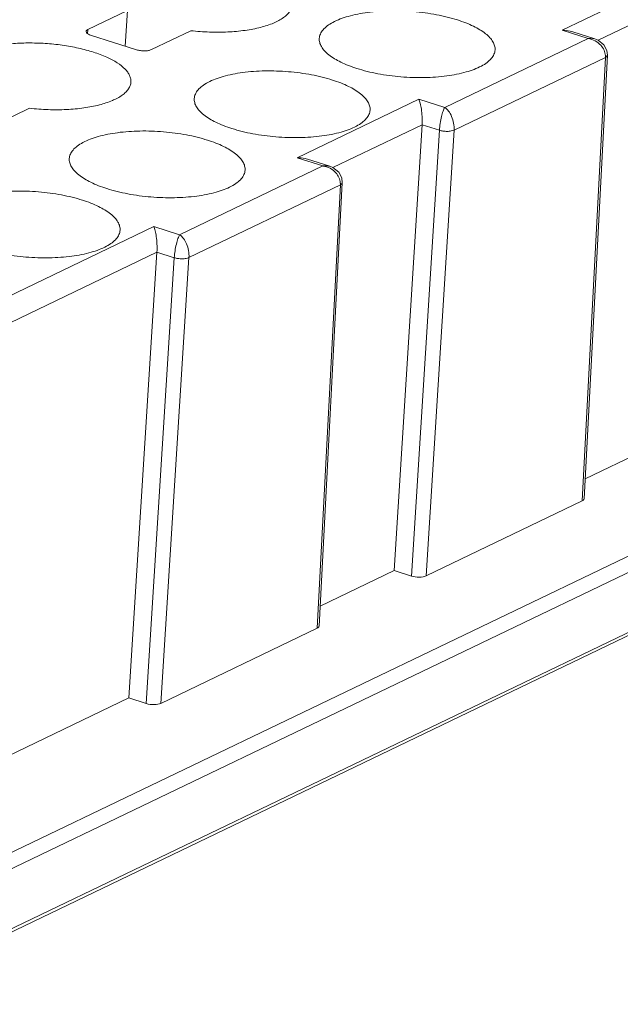
# Model space of a CAD drawing. Extents: x 1651 to 2096, y -33 to 282.
# Drawn here: x 1733 to 1750, y 5 to 33 of the extents above; entities that cross this region are included whole.
import ezdxf

# ---------------------------------------------------------------- set-up
doc = ezdxf.new("R2010")
doc.units = 0
doc.header["$MEASUREMENT"] = 0
doc.layers.get('0').update_dxf_attribs({"linetype": 'CONTINUOUS', "lineweight": 30})

msp = doc.modelspace()

# ---------------------------------------------------------------- linework, layer by layer
at = {"lineweight": 15}
for p, q in [((1747.932, 32.971), (1753.256, 35.53)), ((1753.519, 34.885), (1748.951, 32.69)), ((1734.472, 32.996), (1735.591, 33.534)), ((1735.591, 33.534), (1735.525, 32.523)), ((1734.464, 32.872), (1734.472, 32.996)), ((1735.855, 32.417), (1734.546, 32.835)), ((1737.39, 32.959), (1736.272, 32.422)), ((1744.6, 30.78), (1748.668, 32.736)), ((1748.668, 32.736), (1747.932, 32.971)), ((1748.232, 32.928), (1748.86, 32.727)), ((1749.161, 32.202), (1744.864, 30.136)), ((1749.161, 32.202), (1748.503, 19.615)), ((1749.215, 32.262), (1748.557, 19.674)), ((1749.215, 32.262), (1749.201, 32.397)), ((1732.813, 30.759), (1731.694, 30.221)), ((1740.407, 29.354), (1743.864, 31.015)), ((1743.864, 31.015), (1744.6, 30.78)), ((1743.957, 30.289), (1741.427, 29.072)), ((1743.957, 30.289), (1743.162, 17.637)), ((1744.447, 30.132), (1743.957, 30.289)), ((1744.447, 30.132), (1743.653, 17.48)), ((1744.07, 17.484), (1744.864, 30.136)), ((1741.143, 29.119), (1740.407, 29.354)), ((1737.075, 27.163), (1741.143, 29.119)), ((1740.707, 29.31), (1741.335, 29.11)), ((1741.637, 28.585), (1737.34, 26.519)), ((1741.637, 28.585), (1740.978, 15.998)), ((1741.691, 28.645), (1741.032, 16.057)), ((1741.691, 28.645), (1741.676, 28.78)), ((1720.23, 3.832), (1770.3, 27.901)), ((1720.457, 3.476), (1770.527, 27.545)), ((1731.015, 24.839), (1736.339, 27.398)), ((1736.339, 27.398), (1737.075, 27.163)), ((1736.432, 26.672), (1732.006, 24.544)), ((1736.432, 26.672), (1735.637, 14.019)), ((1736.923, 26.515), (1736.432, 26.672)), ((1736.923, 26.515), (1736.128, 13.863)), ((1736.545, 13.867), (1737.34, 26.519)), ((1722.316, 2.667), (1768.438, 24.838)), ((1722.368, 2.602), (1768.375, 24.718)), ((1748.586, 20.244), (1752.752, 22.246)), ((1744.07, 17.484), (1748.503, 19.615)), ((1741.062, 16.627), (1743.162, 17.637)), ((1743.653, 17.48), (1743.162, 17.637)), ((1736.545, 13.867), (1740.978, 15.998)), ((1731.553, 12.056), (1735.637, 14.019)), ((1736.128, 13.863), (1735.637, 14.019))]:
    msp.add_line(p, q, dxfattribs=at)
for points in [[(1749.201, 32.397), (1749.114, 32.562), (1748.951, 32.69), (1748.861, 32.727)], [(1741.676, 28.78), (1741.589, 28.944), (1741.426, 29.073), (1741.336, 29.11)]]:
    msp.add_lwpolyline(points, dxfattribs=at)
for centre, radius, start, end in [((1748.58, 32.125), 0.617, 62.0827, 81.7631), ((1748.75, 32.224), 0.412, 356.8747, 3.9069), ((1741.055, 28.508), 0.617, 62.0827, 81.7631), ((1741.225, 28.607), 0.412, 356.8747, 3.9018)]:
    msp.add_arc(centre, radius, start, end, dxfattribs=at)
for centre, ratio, start_param, end_param in [((1748.257, 19.693), 0.374276, -0.585995, 0.004883), ((1743.824, 17.563), 0.374328, -2.156753, -0.586032), ((1740.732, 16.076), 0.374276, -0.585995, 0.004883), ((1736.3, 13.945), 0.374328, -2.156753, -0.586032)]:
    msp.add_ellipse(centre, major_axis=(0.299, -0.02), ratio=ratio, start_param=start_param, end_param=end_param, dxfattribs=at)
for points, knots in [([(1740.27, 33.701), (1740.268, 33.667), (1740.253, 33.599), (1740.202, 33.502), (1740.124, 33.41), (1739.976, 33.288), (1739.725, 33.159), (1739.357, 33.041), (1738.92, 32.959), (1738.433, 32.916), (1737.916, 32.913), (1737.566, 32.939), (1737.39, 32.959)], [0, 0, 0, 0, 0.031713, 0.065506, 0.103018, 0.145338, 0.246149, 0.368835, 0.510678, 0.66703, 0.832312, 1, 1, 1, 1]), ([(1744.963, 33.264), (1744.768, 33.326), (1744.353, 33.427), (1743.709, 33.512), (1743.052, 33.534), (1742.429, 33.491), (1741.884, 33.387), (1741.499, 33.247), (1741.267, 33.103), (1741.145, 32.992), (1741.064, 32.871), (1741.041, 32.782), (1741.038, 32.739)], [0, 0, 0, 0, 0.145279, 0.301872, 0.460181, 0.610412, 0.743665, 0.853138, 0.898003, 0.936517, 0.969795, 1, 1, 1, 1]), ([(1746.027, 32.413), (1746.03, 32.452), (1746.021, 32.534), (1745.969, 32.653), (1745.88, 32.77), (1745.704, 32.929), (1745.397, 33.108), (1745.119, 33.214), (1744.963, 33.264)], [0, 0, 0, 0, 0.080699, 0.168345, 0.268104, 0.382872, 0.66086, 1, 1, 1, 1]), ([(1734.418, 32.937), (1734.419, 32.943), (1734.426, 32.97), (1734.453, 32.986), (1734.472, 32.996)], [0, 0, 0, 0, 0.20334, 1, 1, 1, 1]), ([(1734.546, 32.835), (1734.527, 32.841), (1734.494, 32.854), (1734.445, 32.881), (1734.417, 32.916), (1734.418, 32.937)], [0, 0, 0, 0, 0.343374, 0.625781, 1, 1, 1, 1]), ([(1741.038, 32.739), (1741.036, 32.701), (1741.044, 32.618), (1741.097, 32.499), (1741.186, 32.383), (1741.362, 32.223), (1741.669, 32.044), (1741.947, 31.938), (1742.102, 31.888)], [0, 0, 0, 0, 0.080699, 0.168345, 0.268104, 0.382872, 0.66086, 1, 1, 1, 1]), ([(1748.232, 32.928), (1748.208, 32.935), (1748.11, 32.962), (1748.008, 32.972), (1747.932, 32.971)], [0, 0, 0, 0, 0.247713, 1, 1, 1, 1]), ([(1748.668, 32.736), (1748.685, 32.739), (1748.748, 32.747), (1748.815, 32.742), (1748.86, 32.727)], [0, 0, 0, 0, 0.261675, 1, 1, 1, 1]), ([(1730.703, 31.827), (1730.707, 31.89), (1730.757, 32.026), (1730.925, 32.192), (1731.172, 32.335), (1731.492, 32.452), (1731.876, 32.54), (1732.309, 32.596), (1732.776, 32.617), (1733.259, 32.603), (1733.74, 32.554), (1734.2, 32.472), (1734.622, 32.36), (1734.991, 32.223), (1735.293, 32.065), (1735.492, 31.913), (1735.603, 31.784), (1735.658, 31.69), (1735.69, 31.595), (1735.694, 31.531), (1735.692, 31.5)], [0, 0, 0, 0, 0.033273, 0.073098, 0.122807, 0.183037, 0.252892, 0.330582, 0.413773, 0.499798, 0.585821, 0.669013, 0.746706, 0.816558, 0.876786, 0.926499, 0.94758, 0.966474, 0.983695, 1, 1, 1, 1]), ([(1736.272, 32.422), (1736.245, 32.409), (1736.181, 32.392), (1736.076, 32.384), (1735.964, 32.391), (1735.889, 32.406), (1735.855, 32.417)], [0, 0, 0, 0, 0.207912, 0.465681, 0.741686, 1, 1, 1, 1]), ([(1749.032, 32.544), (1749.068, 32.504), (1749.13, 32.412), (1749.157, 32.305), (1749.161, 32.252)], [0, 0, 0, 0, 0.507374, 1, 1, 1, 1]), ([(1742.102, 31.888), (1742.297, 31.826), (1742.712, 31.725), (1743.356, 31.64), (1744.013, 31.618), (1744.636, 31.661), (1745.181, 31.766), (1745.566, 31.905), (1745.798, 32.049), (1745.921, 32.16), (1746.002, 32.282), (1746.025, 32.37), (1746.027, 32.413)], [0, 0, 0, 0, 0.145279, 0.301872, 0.460181, 0.610412, 0.743665, 0.853138, 0.898003, 0.936517, 0.969795, 1, 1, 1, 1]), ([(1749.215, 32.262), (1749.215, 32.256), (1749.207, 32.229), (1749.181, 32.212), (1749.161, 32.202)], [0, 0, 0, 0, 0.214018, 1, 1, 1, 1]), ([(1741.415, 31.558), (1741.22, 31.621), (1740.805, 31.721), (1740.161, 31.807), (1739.505, 31.829), (1738.882, 31.786), (1738.336, 31.681), (1737.952, 31.542), (1737.72, 31.398), (1737.597, 31.287), (1737.516, 31.165), (1737.493, 31.076), (1737.49, 31.034)], [0, 0, 0, 0, 0.145279, 0.301872, 0.460181, 0.610412, 0.743665, 0.853138, 0.898003, 0.936517, 0.969795, 1, 1, 1, 1]), ([(1735.692, 31.5), (1735.69, 31.467), (1735.675, 31.398), (1735.624, 31.301), (1735.546, 31.209), (1735.399, 31.088), (1735.147, 30.958), (1734.779, 30.841), (1734.342, 30.758), (1733.855, 30.715), (1733.339, 30.713), (1732.988, 30.739), (1732.813, 30.759)], [0, 0, 0, 0, 0.031713, 0.065506, 0.103018, 0.145338, 0.246149, 0.368835, 0.510678, 0.66703, 0.832312, 1, 1, 1, 1]), ([(1742.48, 30.707), (1742.482, 30.746), (1742.473, 30.828), (1742.421, 30.948), (1742.332, 31.064), (1742.156, 31.224), (1741.849, 31.403), (1741.571, 31.509), (1741.415, 31.558)], [0, 0, 0, 0, 0.080699, 0.168345, 0.268104, 0.382872, 0.66086, 1, 1, 1, 1]), ([(1737.49, 31.034), (1737.488, 30.995), (1737.496, 30.913), (1737.549, 30.794), (1737.638, 30.677), (1737.814, 30.517), (1738.121, 30.339), (1738.399, 30.233), (1738.554, 30.183)], [0, 0, 0, 0, 0.080699, 0.168345, 0.268104, 0.382872, 0.66086, 1, 1, 1, 1]), ([(1743.957, 30.289), (1743.962, 30.367), (1743.961, 30.516), (1743.941, 30.721), (1743.909, 30.885), (1743.881, 30.978), (1743.864, 31.015)], [0, 0, 0, 0, 0.317549, 0.606603, 0.83477, 1, 1, 1, 1]), ([(1744.6, 30.78), (1744.58, 30.749), (1744.545, 30.663), (1744.502, 30.512), (1744.467, 30.329), (1744.452, 30.198), (1744.447, 30.132)], [0, 0, 0, 0, 0.168587, 0.41192, 0.70335, 1, 1, 1, 1]), ([(1744.6, 30.78), (1744.641, 30.754), (1744.72, 30.675), (1744.805, 30.521), (1744.859, 30.335), (1744.869, 30.202), (1744.864, 30.136)], [0, 0, 0, 0, 0.203465, 0.451318, 0.7264, 1, 1, 1, 1]), ([(1738.554, 30.183), (1738.75, 30.121), (1739.164, 30.02), (1739.809, 29.935), (1740.465, 29.913), (1741.088, 29.956), (1741.634, 30.06), (1742.018, 30.2), (1742.25, 30.343), (1742.373, 30.455), (1742.454, 30.576), (1742.477, 30.665), (1742.48, 30.707)], [0, 0, 0, 0, 0.145279, 0.301872, 0.460181, 0.610412, 0.743665, 0.853138, 0.898003, 0.936517, 0.969795, 1, 1, 1, 1]), ([(1737.868, 29.853), (1737.672, 29.915), (1737.258, 30.016), (1736.613, 30.101), (1735.957, 30.123), (1735.334, 30.08), (1734.788, 29.976), (1734.404, 29.836), (1734.172, 29.693), (1734.049, 29.581), (1733.968, 29.46), (1733.945, 29.371), (1733.942, 29.329)], [0, 0, 0, 0, 0.145279, 0.301872, 0.460181, 0.610412, 0.743665, 0.853138, 0.898003, 0.936517, 0.969795, 1, 1, 1, 1]), ([(1744.864, 30.136), (1744.839, 30.125), (1744.775, 30.108), (1744.668, 30.099), (1744.555, 30.106), (1744.481, 30.122), (1744.447, 30.132)], [0, 0, 0, 0, 0.198076, 0.465437, 0.752618, 1, 1, 1, 1]), ([(1738.932, 29.002), (1738.934, 29.041), (1738.926, 29.123), (1738.873, 29.242), (1738.784, 29.359), (1738.608, 29.519), (1738.301, 29.697), (1738.023, 29.803), (1737.868, 29.853)], [0, 0, 0, 0, 0.080699, 0.168345, 0.268104, 0.382872, 0.66086, 1, 1, 1, 1]), ([(1740.707, 29.31), (1740.683, 29.318), (1740.585, 29.344), (1740.483, 29.354), (1740.407, 29.354)], [0, 0, 0, 0, 0.247713, 1, 1, 1, 1]), ([(1733.942, 29.329), (1733.94, 29.29), (1733.949, 29.208), (1734.001, 29.088), (1734.09, 28.972), (1734.266, 28.812), (1734.573, 28.633), (1734.851, 28.527), (1735.007, 28.478)], [0, 0, 0, 0, 0.080699, 0.168345, 0.268104, 0.382872, 0.66086, 1, 1, 1, 1]), ([(1741.143, 29.119), (1741.16, 29.122), (1741.224, 29.13), (1741.29, 29.124), (1741.335, 29.11)], [0, 0, 0, 0, 0.261675, 1, 1, 1, 1]), ([(1735.007, 28.478), (1735.202, 28.415), (1735.617, 28.315), (1736.261, 28.229), (1736.917, 28.207), (1737.54, 28.25), (1738.086, 28.355), (1738.47, 28.494), (1738.702, 28.638), (1738.825, 28.749), (1738.906, 28.871), (1738.929, 28.96), (1738.932, 29.002)], [0, 0, 0, 0, 0.145279, 0.301872, 0.460181, 0.610412, 0.743665, 0.853138, 0.898003, 0.936517, 0.969795, 1, 1, 1, 1]), ([(1741.507, 28.927), (1741.544, 28.887), (1741.605, 28.795), (1741.633, 28.688), (1741.636, 28.635)], [0, 0, 0, 0, 0.507375, 1, 1, 1, 1]), ([(1741.691, 28.645), (1741.69, 28.639), (1741.683, 28.611), (1741.656, 28.594), (1741.637, 28.585)], [0, 0, 0, 0, 0.214018, 1, 1, 1, 1]), ([(1734.32, 28.148), (1734.125, 28.21), (1733.71, 28.311), (1733.066, 28.396), (1732.409, 28.418), (1731.786, 28.375), (1731.241, 28.27), (1730.856, 28.131), (1730.624, 27.987), (1730.501, 27.876), (1730.42, 27.754), (1730.397, 27.666), (1730.395, 27.623)], [0, 0, 0, 0, 0.145279, 0.301872, 0.460181, 0.610412, 0.743665, 0.853138, 0.898003, 0.936517, 0.969795, 1, 1, 1, 1]), ([(1735.384, 27.297), (1735.386, 27.335), (1735.378, 27.418), (1735.325, 27.537), (1735.236, 27.653), (1735.06, 27.813), (1734.753, 27.992), (1734.475, 28.098), (1734.32, 28.148)], [0, 0, 0, 0, 0.080699, 0.168345, 0.268104, 0.382872, 0.66086, 1, 1, 1, 1]), ([(1736.432, 26.672), (1736.437, 26.749), (1736.436, 26.899), (1736.416, 27.103), (1736.385, 27.268), (1736.356, 27.361), (1736.339, 27.398)], [0, 0, 0, 0, 0.317549, 0.606603, 0.83477, 1, 1, 1, 1]), ([(1731.459, 26.772), (1731.654, 26.71), (1732.069, 26.609), (1732.713, 26.524), (1733.37, 26.502), (1733.993, 26.545), (1734.538, 26.649), (1734.923, 26.789), (1735.155, 26.933), (1735.277, 27.044), (1735.358, 27.165), (1735.381, 27.254), (1735.384, 27.297)], [0, 0, 0, 0, 0.145279, 0.301872, 0.460181, 0.610412, 0.743665, 0.853138, 0.898003, 0.936517, 0.969795, 1, 1, 1, 1]), ([(1737.075, 27.163), (1737.055, 27.132), (1737.02, 27.045), (1736.977, 26.894), (1736.942, 26.712), (1736.927, 26.581), (1736.923, 26.515)], [0, 0, 0, 0, 0.168587, 0.41192, 0.70335, 1, 1, 1, 1]), ([(1737.075, 27.163), (1737.116, 27.137), (1737.195, 27.058), (1737.281, 26.904), (1737.334, 26.718), (1737.344, 26.585), (1737.34, 26.519)], [0, 0, 0, 0, 0.203465, 0.451318, 0.7264, 1, 1, 1, 1]), ([(1737.34, 26.519), (1737.314, 26.507), (1737.25, 26.49), (1737.144, 26.482), (1737.03, 26.489), (1736.956, 26.505), (1736.923, 26.515)], [0, 0, 0, 0, 0.198076, 0.465437, 0.752618, 1, 1, 1, 1])]:
    msp.add_open_spline(points, degree=3, knots=knots, dxfattribs=at)
for points in [[(1748.869, 32.671), (1748.929, 32.638), (1748.986, 32.595), (1749.032, 32.544)], [(1741.344, 29.053), (1741.405, 29.021), (1741.461, 28.978), (1741.507, 28.927)]]:
    msp.add_open_spline(points, degree=3, dxfattribs=at)

doc.saveas('drawing.dxf')
